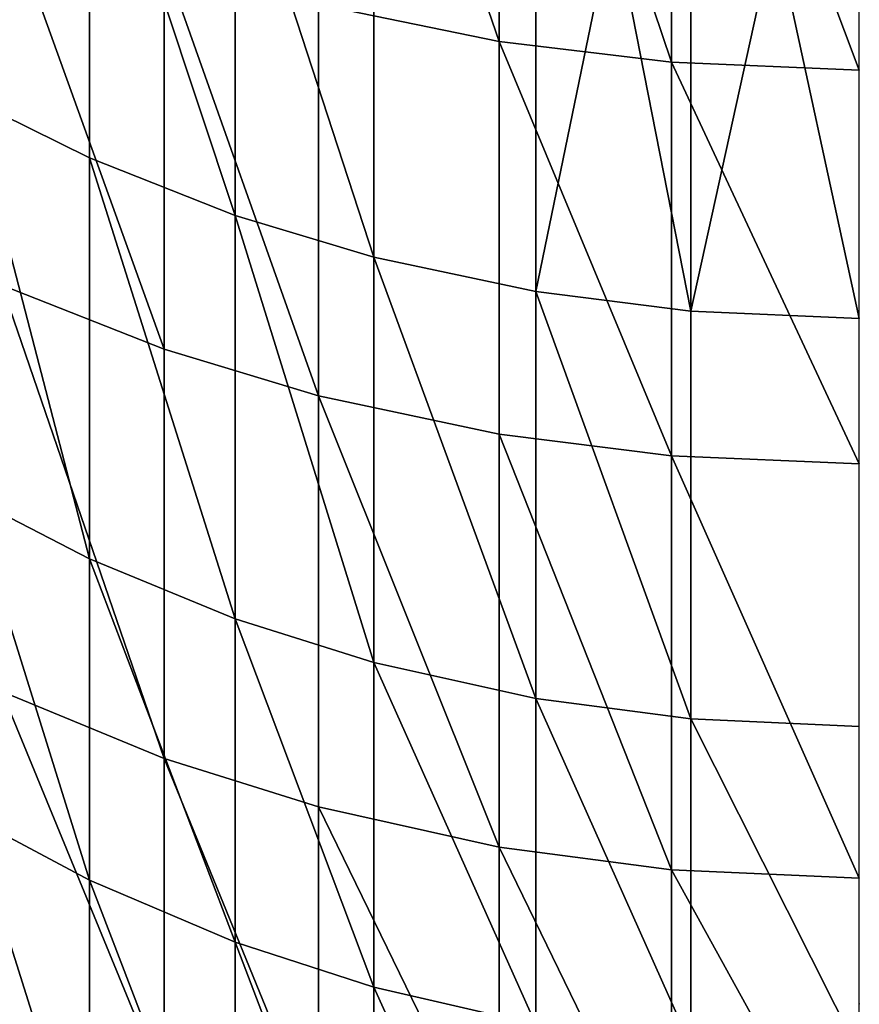
# Model space of a CAD drawing. Units: metres. Extents: x -4.41 to 2.1, y 0.19 to 3.06.
# Drawn here: x -1.3 to -1.29, y 0.38 to 0.39 of the extents above; entities that cross this region are included whole.
import ezdxf

# ---------------------------------------------------------------- set-up
doc = ezdxf.new("R2010")
doc.units = ezdxf.units.M
doc.linetypes.add('AUSGEZOGEN', pattern=[0])
doc.layers.add('Text Allgemein', color=7, linetype='AUSGEZOGEN', lineweight=25)
doc.layers.add('Vorh. Geländer', color=254, linetype='AUSGEZOGEN', lineweight=13)
doc.styles.add('ARIAL', font='ARIAL.TTF')

msp = doc.modelspace()

# ---------------------------------------------------------------- linework, layer by layer
at = {"layer": 'Vorh. Geländer', "color": 9, "linetype": 'AUSGEZOGEN', "lineweight": 25, "transparency": 33554687}
for points in [[(-1.290193, 0.377229, 0.239798), (-1.290193, 0.3773, 0.243394), (-1.290193, 0.377462, 0.247005), (-1.290193, 0.377715, 0.250628), (-1.290193, 0.37806, 0.254259), (-1.290193, 0.378498, 0.257895), (-1.290193, 0.37903, 0.261532), (-1.290193, 0.379656, 0.265167), (-1.290193, 0.380377, 0.268796), (-1.290193, 0.381193, 0.272415), (-1.290193, 0.382103, 0.276022), (-1.290193, 0.383108, 0.279611), (-1.290193, 0.384207, 0.283179), (-1.290193, 0.385399, 0.286724), (-1.290193, 0.386684, 0.29024), (-1.290193, 0.38806, 0.293725), (-1.290193, 0.389527, 0.297174), (-1.290193, 0.391082, 0.300585), (-1.290193, 0.392725, 0.303954)], [(-1.290193, 0.377261, -0.003367), (-1.290193, 0.377261, 0.00032), (-1.290193, 0.377261, 0.004006), (-1.290193, 0.377261, 0.007692), (-1.290193, 0.377261, 0.011379), (-1.290193, 0.377261, 0.015065), (-1.290193, 0.377261, 0.018751), (-1.290193, 0.377261, 0.022438), (-1.290193, 0.377261, 0.026124), (-1.290193, 0.377261, 0.02981), (-1.290193, 0.377261, 0.033496), (-1.290193, 0.377261, 0.037183), (-1.290193, 0.377261, 0.040869), (-1.290193, 0.377261, 0.044555), (-1.290193, 0.377261, 0.048242), (-1.290193, 0.377261, 0.051928), (-1.290193, 0.377261, 0.055614), (-1.290193, 0.377261, 0.059301), (-1.290193, 0.377261, 0.062987), (-1.290193, 0.377261, 0.066673), (-1.290193, 0.377261, 0.07036), (-1.290193, 0.377261, 0.074046), (-1.290193, 0.377261, 0.077732), (-1.290193, 0.377261, 0.081418), (-1.290193, 0.377261, 0.085105), (-1.290193, 0.377261, 0.088791), (-1.290193, 0.377261, 0.092477), (-1.290193, 0.377261, 0.096164), (-1.290193, 0.377261, 0.09985), (-1.290193, 0.377261, 0.103536), (-1.290193, 0.377261, 0.107223), (-1.290193, 0.377261, 0.110909), (-1.290193, 0.377261, 0.114595), (-1.290193, 0.377261, 0.118282), (-1.290193, 0.377261, 0.121968), (-1.290193, 0.377261, 0.125654), (-1.290193, 0.377261, 0.129341), (-1.290193, 0.377261, 0.133027), (-1.290193, 0.377261, 0.136713), (-1.290193, 0.377261, 0.140399), (-1.290193, 0.377261, 0.144086), (-1.290193, 0.377261, 0.147772), (-1.290193, 0.377261, 0.151458), (-1.290193, 0.377261, 0.155145), (-1.290193, 0.377261, 0.158831), (-1.290193, 0.377261, 0.162517), (-1.290193, 0.377261, 0.166204), (-1.290193, 0.377261, 0.16989), (-1.290193, 0.377261, 0.173576), (-1.290193, 0.377261, 0.177263), (-1.290193, 0.377261, 0.180949), (-1.290193, 0.377261, 0.184635), (-1.290193, 0.377261, 0.188321), (-1.290193, 0.377261, 0.192008), (-1.290193, 0.377261, 0.195694), (-1.290193, 0.377261, 0.19938), (-1.290193, 0.377261, 0.203067), (-1.290193, 0.377261, 0.206753), (-1.290193, 0.377261, 0.210439), (-1.290193, 0.377261, 0.214126), (-1.290193, 0.377261, 0.217812), (-1.290193, 0.377261, 0.221498), (-1.290193, 0.377261, 0.225185), (-1.290193, 0.377261, 0.228871), (-1.290193, 0.377261, 0.232557), (-1.290193, 0.377247, 0.23622)]]:
    msp.add_polyline3d(points, dxfattribs=at)
for points in [[(-1.29797, 0.398663, 0.354289), (-1.29797, 0.391635, 0.346283), (-1.295373, 0.391105, 0.346719)], [(-1.29797, 0.398663, 0.354289), (-1.295373, 0.391105, 0.346719), (-1.295373, 0.398162, 0.354757)], [(-1.295373, 0.398162, 0.354757), (-1.295373, 0.391105, 0.346719), (-1.292895, 0.390805, 0.346966)], [(-1.295373, 0.398162, 0.354757), (-1.292895, 0.390805, 0.346966), (-1.292895, 0.397878, 0.355023)], [(-1.292895, 0.397878, 0.355023), (-1.292895, 0.390805, 0.346966), (-1.290193, 0.390693, 0.347058)], [(-1.292895, 0.397878, 0.355023), (-1.290193, 0.390693, 0.347058), (-1.290193, 0.397772, 0.355122)], [(-1.302985, 0.395731, 0.342909), (-1.302985, 0.39028, 0.335912), (-1.301265, 0.389428, 0.336539), (-1.301265, 0.394915, 0.343581)], [(-1.301265, 0.394915, 0.343581), (-1.301265, 0.389428, 0.336539), (-1.299168, 0.3886, 0.337149)], [(-1.301265, 0.394915, 0.343581), (-1.299168, 0.3886, 0.337149), (-1.299168, 0.394121, 0.344235)], [(-1.299168, 0.394121, 0.344235), (-1.299168, 0.3886, 0.337149), (-1.297174, 0.388, 0.337591)], [(-1.299168, 0.394121, 0.344235), (-1.297174, 0.388, 0.337591), (-1.297174, 0.393546, 0.344709)], [(-1.297174, 0.393546, 0.344709), (-1.297174, 0.388, 0.337591), (-1.294843, 0.387504, 0.337957), (-1.294843, 0.39307, 0.345101)], [(-1.302528, 0.393161, 0.345026), (-1.302528, 0.387598, 0.337887), (-1.300192, 0.386676, 0.338566)], [(-1.302528, 0.393161, 0.345026), (-1.300192, 0.386676, 0.338566), (-1.300192, 0.392276, 0.345754)], [(-1.293735, 0.392914, 0.345229), (-1.294843, 0.39307, 0.345101), (-1.294843, 0.387504, 0.337957)], [(-1.294843, 0.387504, 0.337957), (-1.292618, 0.387222, 0.338164), (-1.293735, 0.392914, 0.345229)], [(-1.292618, 0.387222, 0.338164), (-1.292618, 0.3928, 0.345323), (-1.293735, 0.392914, 0.345229)], [(-1.291407, 0.392725, 0.345385), (-1.292618, 0.3928, 0.345323), (-1.292618, 0.387222, 0.338164)], [(-1.292618, 0.387222, 0.338164), (-1.290193, 0.387118, 0.338241), (-1.291407, 0.392725, 0.345385)], [(-1.290193, 0.387118, 0.338241), (-1.290193, 0.3927, 0.345405), (-1.291407, 0.392725, 0.345385)], [(-1.300192, 0.392276, 0.345754), (-1.300192, 0.386676, 0.338566), (-1.29797, 0.386007, 0.339059)], [(-1.300192, 0.392276, 0.345754), (-1.29797, 0.386007, 0.339059), (-1.29797, 0.391635, 0.346283)], [(-1.29797, 0.391635, 0.346283), (-1.29797, 0.386007, 0.339059), (-1.295373, 0.385454, 0.339466), (-1.295373, 0.391105, 0.346719)], [(-1.295373, 0.391105, 0.346719), (-1.295373, 0.385454, 0.339466), (-1.292895, 0.385141, 0.339697)], [(-1.295373, 0.391105, 0.346719), (-1.292895, 0.385141, 0.339697), (-1.292895, 0.390805, 0.346966)], [(-1.292895, 0.390805, 0.346966), (-1.292895, 0.385141, 0.339697), (-1.290193, 0.385025, 0.339783)], [(-1.292895, 0.390805, 0.346966), (-1.290193, 0.385025, 0.339783), (-1.290193, 0.390693, 0.347058)], [(-1.302985, 0.39028, 0.335912), (-1.302985, 0.384546, 0.327603), (-1.301265, 0.383658, 0.328177)], [(-1.302985, 0.39028, 0.335912), (-1.301265, 0.383658, 0.328177), (-1.301265, 0.389428, 0.336539)], [(-1.301265, 0.389428, 0.336539), (-1.301265, 0.383658, 0.328177), (-1.299168, 0.382794, 0.328734)], [(-1.301265, 0.389428, 0.336539), (-1.299168, 0.382794, 0.328734), (-1.299168, 0.3886, 0.337149)], [(-1.299168, 0.3886, 0.337149), (-1.299168, 0.382794, 0.328734), (-1.297174, 0.382167, 0.329139)], [(-1.299168, 0.3886, 0.337149), (-1.297174, 0.382167, 0.329139), (-1.297174, 0.388, 0.337591)], [(-1.297174, 0.388, 0.337591), (-1.297174, 0.382167, 0.329139), (-1.294843, 0.38165, 0.329473)], [(-1.297174, 0.388, 0.337591), (-1.294843, 0.38165, 0.329473), (-1.294843, 0.387504, 0.337957)], [(-1.302528, 0.387598, 0.337887), (-1.302528, 0.381748, 0.329409), (-1.300192, 0.380786, 0.330031)], [(-1.302528, 0.387598, 0.337887), (-1.300192, 0.380786, 0.330031), (-1.300192, 0.386676, 0.338566)], [(-1.294843, 0.387504, 0.337957), (-1.294843, 0.38165, 0.329473), (-1.292618, 0.381356, 0.329663)], [(-1.294843, 0.387504, 0.337957), (-1.292618, 0.381356, 0.329663), (-1.292618, 0.387222, 0.338164)], [(-1.292618, 0.387222, 0.338164), (-1.292618, 0.381356, 0.329663), (-1.290193, 0.381247, 0.329733), (-1.290193, 0.387118, 0.338241)], [(-1.300192, 0.386676, 0.338566), (-1.300192, 0.380786, 0.330031), (-1.29797, 0.380088, 0.330481), (-1.29797, 0.386007, 0.339059)], [(-1.29797, 0.386007, 0.339059), (-1.29797, 0.380088, 0.330481), (-1.295373, 0.379511, 0.330853)], [(-1.29797, 0.386007, 0.339059), (-1.295373, 0.379511, 0.330853), (-1.295373, 0.385454, 0.339466)], [(-1.295373, 0.385454, 0.339466), (-1.295373, 0.379511, 0.330853), (-1.292895, 0.379184, 0.331065)], [(-1.295373, 0.385454, 0.339466), (-1.292895, 0.379184, 0.331065), (-1.292895, 0.385141, 0.339697)], [(-1.292895, 0.385141, 0.339697), (-1.292895, 0.379184, 0.331065), (-1.290193, 0.379063, 0.331143)], [(-1.292895, 0.385141, 0.339697), (-1.290193, 0.379063, 0.331143), (-1.290193, 0.385025, 0.339783)], [(-1.302985, 0.384546, 0.327603), (-1.302985, 0.379951, 0.320045), (-1.301265, 0.379033, 0.32057)], [(-1.302985, 0.384546, 0.327603), (-1.301265, 0.379033, 0.32057), (-1.301265, 0.383658, 0.328177)], [(-1.301265, 0.383658, 0.328177), (-1.301265, 0.379033, 0.32057), (-1.299168, 0.37814, 0.32108)], [(-1.301265, 0.383658, 0.328177), (-1.299168, 0.37814, 0.32108), (-1.299168, 0.382794, 0.328734)], [(-1.299168, 0.382794, 0.328734), (-1.299168, 0.37814, 0.32108), (-1.297174, 0.377493, 0.32145)], [(-1.299168, 0.382794, 0.328734), (-1.297174, 0.377493, 0.32145), (-1.297174, 0.382167, 0.329139)], [(-1.297174, 0.382167, 0.329139), (-1.297174, 0.377493, 0.32145), (-1.294843, 0.376958, 0.321756)], [(-1.297174, 0.382167, 0.329139), (-1.294843, 0.376958, 0.321756), (-1.294843, 0.38165, 0.329473)], [(-1.302528, 0.381748, 0.329409), (-1.302528, 0.37706, 0.321697), (-1.300192, 0.376065, 0.322266)], [(-1.302528, 0.381748, 0.329409), (-1.300192, 0.376065, 0.322266), (-1.300192, 0.380786, 0.330031)], [(-1.294843, 0.38165, 0.329473), (-1.294843, 0.376958, 0.321756), (-1.292618, 0.376654, 0.321929)], [(-1.294843, 0.38165, 0.329473), (-1.292618, 0.376654, 0.321929), (-1.292618, 0.381356, 0.329663)], [(-1.292618, 0.381356, 0.329663), (-1.292618, 0.376654, 0.321929), (-1.290193, 0.376542, 0.321993)], [(-1.292618, 0.381356, 0.329663), (-1.290193, 0.376542, 0.321993), (-1.290193, 0.381247, 0.329733)], [(-1.300192, 0.380786, 0.330031), (-1.300192, 0.376065, 0.322266), (-1.29797, 0.375344, 0.322678)], [(-1.300192, 0.380786, 0.330031), (-1.29797, 0.375344, 0.322678), (-1.29797, 0.380088, 0.330481)], [(-1.29797, 0.380088, 0.330481), (-1.29797, 0.375344, 0.322678), (-1.295373, 0.374748, 0.323019)], [(-1.29797, 0.380088, 0.330481), (-1.295373, 0.374748, 0.323019), (-1.295373, 0.379511, 0.330853)], [(-1.302985, 0.379951, 0.320045), (-1.302985, 0.375441, 0.311588), (-1.301265, 0.374493, 0.312059)], [(-1.302985, 0.379951, 0.320045), (-1.301265, 0.374493, 0.312059), (-1.301265, 0.379033, 0.32057)], [(-1.295373, 0.379511, 0.330853), (-1.295373, 0.374748, 0.323019), (-1.292895, 0.37441, 0.323212)], [(-1.295373, 0.379511, 0.330853), (-1.292895, 0.37441, 0.323212), (-1.292895, 0.379184, 0.331065)], [(-1.292895, 0.379184, 0.331065), (-1.292895, 0.37441, 0.323212), (-1.290193, 0.374285, 0.323284)], [(-1.292895, 0.379184, 0.331065), (-1.290193, 0.374285, 0.323284), (-1.290193, 0.379063, 0.331143)], [(-1.301265, 0.379033, 0.32057), (-1.301265, 0.374493, 0.312059), (-1.299168, 0.373572, 0.312516)], [(-1.301265, 0.379033, 0.32057), (-1.299168, 0.373572, 0.312516), (-1.299168, 0.37814, 0.32108)], [(-1.299168, 0.37814, 0.32108), (-1.299168, 0.373572, 0.312516), (-1.297174, 0.372904, 0.312847)], [(-1.299168, 0.37814, 0.32108), (-1.297174, 0.372904, 0.312847), (-1.297174, 0.377493, 0.32145)], [(-1.297174, 0.377493, 0.32145), (-1.297174, 0.372904, 0.312847), (-1.294843, 0.372353, 0.313121)], [(-1.297174, 0.377493, 0.32145), (-1.294843, 0.372353, 0.313121), (-1.294843, 0.376958, 0.321756)]]:
    msp.add_3dface(points, dxfattribs=at)

# ---------------------------------------------------------------- texts
at = {"layer": 'Text Allgemein', "color": 1, "linetype": 'AUSGEZOGEN', "lineweight": 25, "transparency": 33554687, "insert": (-2.118185, 0.681003), "char_height": 0.18, "width": 1.74778358, "attachment_point": 1, "line_spacing_factor": 1.024096, "style": 'ARIAL'}
msp.add_mtext('\\A1;{\\fArial|i0|b0;\\H0.180000;\\W0.833333;\\C1;HAGS-Equipment}\\P{\\fArial|i0|b0;\\H0.180000;\\W0.833333;\\C1;to be added}\\P', dxfattribs=at)

doc.saveas('drawing.dxf')
